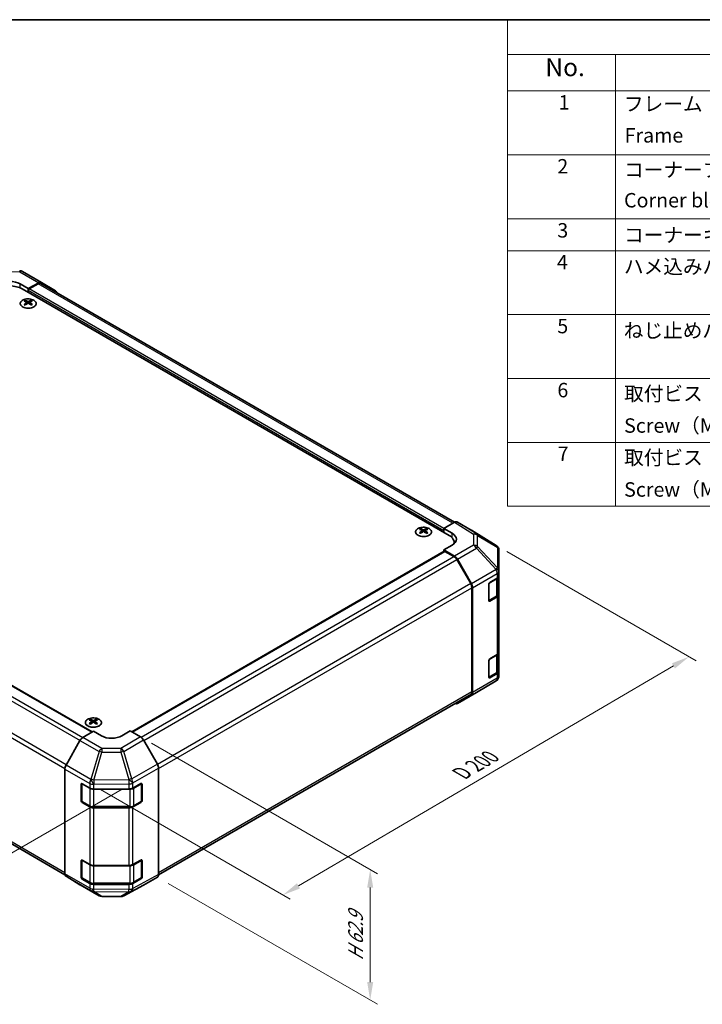
# Model space of a CAD drawing. Units: millimetres. Extents: x 36 to 5180, y 1 to 723.
# Drawn here: x 267 to 504, y 381 to 722 of the extents above; entities that cross this region are included whole.
import ezdxf

# ---------------------------------------------------------------- set-up
doc = ezdxf.new("R2010")
doc.units = ezdxf.units.MM
doc.header["$LTSCALE"] = 2.5
doc.layers.get('Defpoints').update_dxf_attribs({"lineweight": 25})
for name, color, linetype, lineweight in [('Border (ISO)', 7, 'Continuous', 35), ('Dimension (ISO)', 7, 'Continuous', 18), ('Dimension (ISO) @ 1', 7, 'Continuous', 18), ('Symbol (ISO)', 7, 'Continuous', 18), ('Visible (ISO)', 7, 'Continuous', 35), ('Visible Narrow (ISO)', 7, 'Continuous', 25)]:
    doc.layers.add(name, color=color, linetype=linetype, lineweight=lineweight)
doc.styles.add('Note Text (TK)', font='txt')
doc.styles.add('Note Text (TK2)', font='txt')
doc.dimstyles.new('Default - Method 1b (TK)', dxfattribs={"dimscale": 2.5, "dimtxt": 2.5, "dimasz": 2.5, "dimexe": 1, "dimexo": 1.5, "dimgap": 1, "dimtad": 1, "dimtoh": 1, "dimrnd": 1e-08, "dimdsep": 46, "dimtxsty": 'Note Text (TK)', "dimcen": 0.09, "dimdle": 5, "dimclrd": 100, "dimclre": 100, "dimclrt": 7, "dimadec": 1, "dimazin": 1, "dimtfac": 1, "dimtmove": 0, "dimatfit": 3, "dimfxl": 1, "dimtolj": 1, "dimlwd": -1, "dimlwe": -1, "dimarcsym": 0})

# ---------------------------------------------------------------- blocks, each defined once
blk = doc.blocks.new('図面枠 tk図枠')
at = {"layer": 'Border (ISO)'}
blk.add_line((14.5, 289), (405.5, 289), dxfattribs=at)
blk = doc.blocks.new('構成内容 _ Components')
at = {"layer": 'Symbol (ISO)'}
for p, q in [((405.5, 289), (174.5, 289)), ((174.5, 289), (174.5, 284.16)), ((405.5, 284.16), (174.5, 284.16)), ((174.5, 284.16), (174.5, 279.12)), ((189.5, 284.16), (189.5, 279.12)), ((405.5, 279.12), (174.5, 279.12)), ((174.5, 279.12), (174.5, 221.49)), ((189.5, 279.12), (189.5, 221.49)), ((405.5, 270.25), (174.5, 270.25)), ((405.5, 261.39), (174.5, 261.39)), ((405.5, 256.95), (174.5, 256.95)), ((405.5, 248.09), (174.5, 248.09)), ((405.5, 239.22), (174.5, 239.22)), ((405.5, 230.36), (174.5, 230.36)), ((405.5, 221.49), (174.5, 221.49))]:
    blk.add_line(p, q, dxfattribs=at)
at = {"layer": 'Symbol (ISO)', "color": 7, "attachment_point": 7}
for s, insert, char_height, style in [('No.', (179.76, 280.38), 2.5, 'Note Text (TK)'), ('1', (181.6, 275.91), 2, 'Note Text (TK2)'), ('フレーム', (190.67, 275.69), 2, 'Note Text (TK2)'), ('Frame', (190.76, 271.33), 2, 'Note Text (TK2)'), ('2', (181.42, 267.04), 2, 'Note Text (TK2)'), ('コーナーブロック', (190.69, 266.55), 2, 'Note Text (TK2)'), ('Corner block', (190.68, 262.33), 2, 'Note Text (TK2)'), ('3', (181.42, 258.15), 2, 'Note Text (TK2)'), ('コーナーキャップ / Blind plug', (190.69, 257.5), 2, 'Note Text (TK2)'), ('4', (181.37, 253.74), 2, 'Note Text (TK2)'), ('ハメ込みパネル / Slide panel', (190.67, 253.13), 2, 'Note Text (TK2)'), ('5', (181.42, 244.87), 2, 'Note Text (TK2)'), ('ねじ止めパネル / Screwed panel', (190.64, 244.26), 2, 'Note Text (TK2)'), ('6', (181.43, 235.99), 2, 'Note Text (TK2)'), ('取付ビス（M4 x 15 ナベ）', (190.69, 235.5), 2, 'Note Text (TK2)'), ('Screw（M4 - 15 Pan head）', (190.69, 231.07), 2, 'Note Text (TK2)'), ('7', (181.47, 227.16), 2, 'Note Text (TK2)'), ('取付ビス（M3 x 5 座付丸皿）', (190.69, 226.63), 2, 'Note Text (TK2)'), ('Screw（M3 - 5 Slotted raised countersunk）', (190.69, 222.2), 2, 'Note Text (TK2)')]:
    blk.add_mtext(s, dxfattribs=dict(at, insert=insert, char_height=char_height, style=style))
blk = doc.blocks.new('*D106')
at = {"layer": 'Defpoints', "color": 0}
for p in [(130.26, 560.61), (60.83, 520.52), (306.31, 457.77)]:
    blk.add_point(p, dxfattribs=at)
at = {"layer": 'Dimension (ISO)', "color": 100}
for p, q in [((126.55, 558.47), (58.35, 519.1)), ((228.58, 419.21), (66.18, 517.29)), ((302.61, 455.63), (231.46, 414.56))]:
    blk.add_line(p, q, dxfattribs=at)
for points in [[(66.71, 518.18), (65.64, 516.4), (60.83, 520.52)], [(229.12, 420.11), (228.04, 418.32), (233.93, 415.98)]]:
    blk.add_solid(points, dxfattribs=at)
at = {"layer": 'Dimension (ISO)', "color": 7, "insert": (141.42, 477.82), "char_height": 6.25, "attachment_point": 4, "rotation": 328.8715, "style": 'Note Text (TK)'}
blk.add_mtext('\\A1;{\\Q28.872;\\W0.812;\\H0.830x; W 250}', dxfattribs=at)
blk = doc.blocks.new('*D107')
at = {"layer": 'Defpoints', "color": 0}
for p in [(432.34, 540.16), (499.23, 501.54), (291.32, 457.64)]:
    blk.add_point(p, dxfattribs=at)
at = {"layer": 'Dimension (ISO)', "color": 100}
for p, q in [((436.08, 538), (501.72, 500.1)), ((363.77, 422.08), (493.84, 498.38)), ((295.05, 455.48), (360.86, 417.48))]:
    blk.add_line(p, q, dxfattribs=at)
for points in [[(493.31, 499.28), (494.36, 497.48), (499.23, 501.54)], [(363.24, 422.98), (364.29, 421.18), (358.37, 418.92)]]:
    blk.add_solid(points, dxfattribs=at)
at = {"layer": 'Dimension (ISO)', "color": 7, "insert": (419.08, 460.4), "char_height": 6.25, "attachment_point": 4, "rotation": 30.3939, "style": 'Note Text (TK)'}
blk.add_mtext('\\A1;{\\Q-29.606;\\W0.820;\\H0.816x; D 200}', dxfattribs=at)
blk = doc.blocks.new('*D108')
at = {"layer": 'Defpoints', "color": 0}
for p in [(308.99, 473.74), (314.82, 425.07), (388.64, 382.45)]:
    blk.add_point(p, dxfattribs=at)
at = {"layer": 'Dimension (ISO)', "color": 100}
for p, q in [((312.74, 471.57), (391.14, 426.31)), ((318.57, 422.91), (391.14, 381.01)), ((388.64, 421.51), (388.64, 388.7))]:
    blk.add_line(p, q, dxfattribs=at)
for points in [[(387.6, 421.51), (389.68, 421.51), (388.64, 427.76)], [(387.6, 388.7), (389.68, 388.7), (388.64, 382.45)]]:
    blk.add_solid(points, dxfattribs=at)
at = {"layer": 'Dimension (ISO)', "color": 7, "insert": (383.57, 394.87), "char_height": 6.25, "attachment_point": 4, "rotation": 90, "style": 'Note Text (TK)'}
blk.add_mtext('\\A1;{\\Q30.000;\\W0.816;\\H0.816x; H 62.9}', dxfattribs=at)

msp = doc.modelspace()

# ---------------------------------------------------------------- linework, layer by layer
at = {"layer": 'Visible (ISO)'}
for p, q in [((268.0149, 635.1645), (274.6213, 631.3503)), ((267.1525, 630.8561), (269.9809, 629.2231)), ((415.9985, 543.6193), (267.8596, 629.1473)), ((273.6459, 631.2653), (269.9809, 629.2231)), ((269.9809, 629.2231), (269.9809, 627.9225)), ((269.9809, 628.5349), (269.9809, 627.9225)), ((273.4256, 630.932), (270.3345, 629.1473)), ((417.9078, 548.1915), (274.4256, 631.031)), ((274.6299, 631.3452), (279.4749, 628.4495)), ((268.9556, 625.1461), (268.9556, 624.7692)), ((271.0062, 625.1461), (271.0062, 624.7692)), ((269.4749, 624.4865), (269.5333, 623.9428)), ((269.6638, 624.0333), (269.5143, 624.1197)), ((270.4475, 624.1197), (270.298, 624.0333)), ((270.4869, 624.4865), (270.4285, 623.9428)), ((148.255, 558.5451), (292.1665, 475.4578)), ((414.2307, 546.0687), (417.8867, 548.1796)), ((423.7161, 545.4903), (418.8866, 548.2786)), ((406.1343, 545.9459), (406.1343, 545.569)), ((406.6536, 545.2864), (406.712, 544.7426)), ((406.8425, 544.8332), (406.693, 544.9195)), ((407.6262, 544.9195), (407.4767, 544.8332)), ((407.6656, 545.2864), (407.6073, 544.7426)), ((408.1849, 545.9459), (408.1849, 545.569)), ((414.2307, 544.6399), (414.2307, 546.0687)), ((414.2307, 546.0687), (417.0591, 544.3787)), ((414.2307, 544.6399), (414.2307, 545.2522)), ((432.3581, 540.1467), (423.7334, 545.48)), ((417.0591, 540.225), (414.2307, 538.592)), ((417.7558, 540.7309), (417.7558, 541.1698)), ((432.9471, 539.5891), (432.9635, 539.5656)), ((305.8969, 475.5263), (414.3343, 538.1327)), ((414.2307, 538.592), (414.2307, 538.0729)), ((417.8957, 536.4021), (414.2307, 538.592)), ((417.6754, 536.3232), (414.5843, 538.1079)), ((433.3226, 531.2733), (433.3226, 538.4222)), ((423.5038, 526.9045), (418.6754, 535.2676)), ((418.8797, 535.3459), (423.7247, 526.8557)), ((433.3226, 531.2625), (433.3226, 531.2733)), ((433.3226, 529.6456), (433.3226, 531.2625)), ((433.3226, 529.6456), (433.3226, 523.1136)), ((429.787, 521.0023), (429.787, 526.7178)), ((430.1406, 527.3301), (432.7368, 528.8291)), ((433.0397, 523.3585), (433.0397, 529.0536)), ((423.9181, 489.3863), (423.9181, 525.5106)), ((424.1302, 489.175), (424.1302, 525.477)), ((433.3226, 503.1094), (433.3226, 523.1136)), ((429.7981, 520.9072), (432.3918, 522.4047)), ((432.7368, 522.2971), (430.1406, 520.7982)), ((139.0854, 508.8831), (282.7497, 425.9385)), ((430.1406, 500.794), (432.7368, 502.2929)), ((433.0397, 496.8224), (433.0397, 502.5174)), ((433.3226, 503.1094), (433.3226, 496.5774)), ((429.787, 494.4662), (429.787, 500.1816)), ((429.7981, 494.3711), (432.3918, 495.8686)), ((432.7368, 495.7609), (430.1406, 494.262)), ((433.3226, 494.9605), (433.3226, 496.5774)), ((425.4959, 489.1887), (432.3411, 493.2392)), ((433.3226, 494.9604), (433.3226, 494.9605)), ((315.2356, 425.962), (423.5038, 488.4707)), ((418.871, 485.3637), (425.4774, 489.1779)), ((423.7247, 488.2646), (418.8797, 485.3688)), ((291.583, 479.8097), (291.583, 479.4328)), ((292.1023, 479.1501), (292.1607, 478.6064)), ((292.2912, 478.6969), (292.1417, 478.7833)), ((293.0749, 478.7833), (292.9254, 478.6969)), ((293.1143, 479.1501), (293.056, 478.6064)), ((293.6336, 479.8097), (293.6336, 479.4328)), ((288.9433, 473.5319), (292.6083, 475.7218)), ((295.4368, 474.0888), (292.6083, 475.7218)), ((305.3363, 475.85), (302.5078, 474.16)), ((305.3363, 475.85), (308.9923, 473.7392)), ((287.9593, 472.4756), (283.1144, 463.9854)), ((314.8216, 464.3189), (309.9922, 472.6838)), ((282.7088, 426.3048), (282.7088, 462.6067)), ((315.2357, 425.9863), (315.2357, 462.9252)), ((288.3657, 451.6001), (288.3657, 457.3156)), ((288.6314, 457.5576), (288.6314, 451.5184)), ((288.7192, 457.5197), (291.3154, 456.0208)), ((292.7297, 455.6826), (304.9087, 455.6826)), ((306.298, 456.0067), (309.1204, 457.5803)), ((309.3132, 457.5605), (309.3132, 451.5184)), ((309.4802, 457.3726), (309.4802, 451.6571)), ((291.3154, 449.4888), (288.7192, 450.9877)), ((288.7814, 451.2586), (291.3776, 449.7597)), ((309.1204, 451.0483), (306.298, 449.4747)), ((306.567, 449.7597), (309.1632, 451.2586)), ((292.7297, 449.4321), (305.2149, 449.4321)), ((304.9087, 449.1506), (292.7297, 449.1506)), ((288.3657, 425.064), (288.3657, 430.7794)), ((288.6314, 431.0215), (288.6314, 424.9823)), ((288.7192, 430.9836), (291.3154, 429.4846)), ((306.298, 429.4705), (309.1204, 431.0441)), ((309.3132, 431.0244), (309.3132, 424.9823)), ((309.4802, 430.8364), (309.4802, 425.121)), ((292.7297, 429.1464), (304.9087, 429.1464)), ((283.1144, 425.3943), (287.9593, 422.4986)), ((291.3154, 422.9527), (288.7192, 424.4516)), ((288.7814, 424.7225), (291.3776, 423.2236)), ((309.1204, 424.5121), (306.298, 422.9385)), ((306.567, 423.2236), (309.1632, 424.7225)), ((309.9922, 422.2825), (314.8216, 425.0708)), ((287.968, 422.4935), (294.5743, 418.6793)), ((292.7297, 422.8959), (305.2149, 422.8959)), ((304.9087, 422.6145), (292.7297, 422.6145)), ((303.1138, 418.5835), (309.9746, 422.2727)), ((295.5542, 418.4115), (302.1464, 418.345))]:
    msp.add_line(p, q, dxfattribs=at)
for centre, radius, start, end in [((267.0149, 633.4324), 2, 60, 89.422611), ((431.3062, 538.4456), 2, 34.871292, 58.268301), ((431.3226, 538.4222), 2, 0, 34.871292), ((431.3226, 494.9604), 2, 300.613934, 0), ((424.4774, 490.9099), 2, 300, 300.613934), ((309.0132, 457.5605), 0.3, 0, 11.870746), ((288.9314, 451.5184), 0.3, 180, 240), ((309.0132, 451.5184), 0.3, 300, 0), ((309.0132, 431.0244), 0.3, 0, 11.870746), ((288.9314, 424.9823), 0.3, 180, 240), ((309.0132, 424.9823), 0.3, 300, 0), ((295.5743, 420.4114), 2, 240, 269.422611), ((302.1666, 420.3449), 2, 269.422611, 298.268301)]:
    msp.add_arc(centre, radius, start, end, dxfattribs=at)
for centre, major_axis, ratio, start_param, end_param in [((263.617, 626.6978), (6, 0), 0.57735027, 0.78539816, 2.35619449), ((263.617, 628.8861), (-4.9998, 0.0743), 0.56718765, 3.9354181, 5.50621443), ((270.3345, 628.739), (-0.25, -0.433), 0.57735027, 3.92699082, 5.49778714), ((273.4256, 629.299), (1, 1.7321), 0.57735027, 0, 0.78539816), ((273.6213, 629.6183), (1, 1.7321), 0.57735027, 6.27445866, 7.05113018), ((278.4662, 626.7225), (1, 1.7321), 0.57735027, 5.73888329, 6.27445866), ((269.2152, 618.7097), (3.2043, 6.7271), 0.62547267, 0.69994966, 0.77562357), ((269.7291, 618.225), (3.2346, -6.7906), 0.62547267, 2.47033009, 2.63614206), ((270.2327, 618.225), (3.2346, 6.7906), 0.62547267, 0.5054506, 0.67126257), ((270.7466, 618.7097), (3.2043, -6.7271), 0.62547267, 2.36596909, 2.44164299), ((270.2327, 618.5157), (-4.2226, 6.2245), 0.52483389, 5.52432463, 5.6901366), ((270.2327, 618.225), (3.2346, 6.7906), 0.62547267, 0.80431066, 0.97012263), ((269.2152, 617.8255), (-4.183, 6.1663), 0.52483389, 5.41996363, 5.49563754), ((269.7291, 618.5157), (-4.2226, -6.2245), 0.52483389, 4.03350142, 4.19931339), ((270.2327, 618.5157), (-4.2226, 6.2245), 0.52483389, 5.22546457, 5.39127654), ((269.7291, 618.5157), (-4.2226, -6.2245), 0.52483389, 3.73464136, 3.90045333), ((269.7291, 618.225), (3.2346, -6.7906), 0.62547267, 2.17147002, 2.33728199), ((270.7466, 617.8255), (-4.183, -6.1663), 0.52483389, 3.92914042, 4.00481433), ((417.8863, 546.5461), (1.0003, 1.7326), 0.57717444, 0, 0.78524587), ((406.3939, 539.5095), (3.2043, 6.7271), 0.62547267, 0.69994966, 0.77562357), ((407.4114, 539.3156), (-4.2226, 6.2245), 0.52483389, 5.52432463, 5.6901366), ((407.4114, 539.0248), (3.2346, 6.7906), 0.62547267, 0.80431066, 0.97012263), ((406.3939, 538.6253), (-4.183, 6.1663), 0.52483389, 5.41996363, 5.49563754), ((406.9078, 539.0248), (3.2346, -6.7906), 0.62547267, 2.47033009, 2.63614206), ((406.9078, 539.3156), (-4.2226, -6.2245), 0.52483389, 4.03350142, 4.19931339), ((407.4114, 539.0248), (3.2346, 6.7906), 0.62547267, 0.5054506, 0.67126257), ((407.4114, 539.3156), (-4.2226, 6.2245), 0.52483389, 5.22546457, 5.39127654), ((406.9078, 539.3156), (-4.2226, -6.2245), 0.52483389, 3.73464136, 3.90045333), ((406.9078, 539.0248), (3.2346, -6.7906), 0.62547267, 2.17147002, 2.33728199), ((407.9254, 539.5095), (3.2043, -6.7271), 0.62547267, 2.36596909, 2.44164299), ((407.9254, 538.6253), (-4.183, -6.1663), 0.52483389, 3.92914042, 4.00481433), ((411.7558, 541.1698), (6, 0), 0.57735027, 6.14005586, 7.06858347), ((413.5236, 542.3375), (4.9998, -0.0769), 0.58733688, 5.50682378, 7.07762011), ((422.7158, 543.7578), (1.0003, 1.7326), 0.57717444, 6.26573733, 6.28318531), ((413.5236, 539.945), (5, 0), 0.57735027, 0.41466781, 0.57220865), ((414.5843, 537.6997), (-0.25, 0.433), 0.57735027, 5.49778714, 6.28318531), ((417.6754, 534.6902), (-1, 1.7321), 0.57735027, 4.71238898, 5.49778714), ((417.871, 534.7836), (1, -1.7321), 0.57735027, 1.56206968, 2.3387412), ((431.3226, 529.6456), (2, 0), 0.57735027, 5.49778714, 6.28318531), ((422.5038, 526.3271), (-1, 1.7321), 0.57735027, 3.92699082, 4.71238898), ((422.716, 526.2935), (1, -1.7321), 0.57735027, 0.78539816, 1.56206968), ((430.1406, 526.9219), (-0.25, -0.433), 0.57735027, 3.92699082, 5.49778714), ((431.3226, 523.1136), (2, 0), 0.57735027, 5.49778714, 6.28318531), ((430.1406, 521.2064), (-0.25, -0.433), 0.57735027, 5.49778714, 7.06858347), ((431.3226, 503.1094), (2, 0), 0.57735027, 5.49778714, 6.28318531), ((430.1406, 500.3858), (-0.25, -0.433), 0.57735027, 3.92699082, 5.49778714), ((431.3226, 496.5774), (2, 0), 0.57735027, 5.49778714, 6.28318531), ((430.1406, 494.6703), (-0.25, -0.433), 0.57735027, 5.49778714, 7.06858347), ((422.5038, 490.2028), (1, -1.7321), 0.57735027, 0, 0.78539816), ((422.716, 489.9915), (1, -1.7321), 0.57735027, 0.00872665, 0.78539816), ((417.871, 487.0958), (1, -1.7321), 0.57735027, 5.66139261, 6.29191195), ((291.8426, 473.3733), (3.2043, 6.7271), 0.62547267, 0.69994966, 0.77562357), ((292.8601, 473.1793), (-4.2226, 6.2245), 0.52483389, 5.52432463, 5.6901366), ((292.8601, 472.8886), (3.2346, 6.7906), 0.62547267, 0.80431066, 0.97012263), ((291.8426, 472.4891), (-4.183, 6.1663), 0.52483389, 5.41996363, 5.49563754), ((292.3565, 472.8886), (3.2346, -6.7906), 0.62547267, 2.47033009, 2.63614206), ((292.3565, 473.1793), (-4.2226, -6.2245), 0.52483389, 4.03350142, 4.19931339), ((292.8601, 472.8886), (3.2346, 6.7906), 0.62547267, 0.5054506, 0.67126257), ((292.8601, 473.1793), (-4.2226, 6.2245), 0.52483389, 5.22546457, 5.39127654), ((292.3565, 473.1793), (-4.2226, -6.2245), 0.52483389, 3.73464136, 3.90045333), ((292.3565, 472.8886), (3.2346, -6.7906), 0.62547267, 2.17147002, 2.33728199), ((293.3741, 473.3733), (3.2043, -6.7271), 0.62547267, 2.36596909, 2.44164299), ((293.3741, 472.4891), (-4.183, -6.1663), 0.52483389, 3.92914042, 4.00481433), ((288.968, 471.9134), (-1, -1.7321), 0.57735027, 3.94444411, 4.72111563), ((298.9723, 476.2013), (4.9998, 0.0769), 0.58733688, 3.91795418, 5.4887505), ((308.9919, 472.1062), (-1, 1.7321), 0.57752615, 4.71238898, 5.49763485), ((284.123, 463.4232), (-1, -1.7321), 0.57735027, 4.72111563, 5.49778714), ((313.8213, 463.7414), (-1, 1.7321), 0.57752615, 3.92714311, 4.71238898), ((309.1204, 457.172), (0.2567, 0.4291), 0.58733688, 5.50682378, 7.07762011), ((288.7192, 457.1114), (-0.25, 0.433), 0.57735027, 5.49778714, 7.06858347), ((292.7297, 456.8373), (2, 0), 0.57735027, 3.92699082, 4.71238898), ((304.9087, 456.8373), (2, 0), 0.57735027, 4.71238898, 5.48033385), ((288.7192, 451.396), (0.25, -0.433), 0.57735027, 3.92699082, 5.49778714), ((309.1204, 451.4565), (0.2567, 0.4291), 0.58733688, 3.93602746, 5.50682378), ((292.7297, 450.3053), (-2, 0), 0.57735027, 0.78539816, 1.57079633), ((304.9087, 450.3053), (-2, 0), 0.57735027, 1.57079633, 2.3387412), ((288.7192, 430.5753), (-0.25, 0.433), 0.57735027, 5.49778714, 7.06858347), ((309.1204, 430.6359), (0.2567, 0.4291), 0.58733688, 5.50682378, 7.07762011), ((292.7297, 430.3011), (2, 0), 0.57735027, 3.92699082, 4.71238898), ((304.9087, 430.3011), (2, 0), 0.57735027, 4.71238898, 5.48033385), ((284.123, 427.1213), (-1, -1.7321), 0.57735027, 5.49778714, 6.27445866), ((288.7192, 424.8598), (0.25, -0.433), 0.57735027, 3.92699082, 5.49778714), ((309.1204, 424.9204), (0.2567, 0.4291), 0.58733688, 3.93602746, 5.50682378), ((313.8213, 426.8034), (1.0003, -1.7326), 0.57717444, 0, 0.78524587), ((288.968, 424.2255), (-1, -1.7321), 0.57735027, 6.27445866, 6.28318531), ((292.7297, 423.7692), (-2, 0), 0.57735027, 0.78539816, 1.57079633), ((304.9087, 423.7692), (-2, 0), 0.57735027, 1.57079633, 2.3387412), ((308.9919, 424.0151), (1.0003, -1.7326), 0.57717444, 6.26573733, 6.28318531)]:
    msp.add_ellipse(centre, major_axis=major_axis, ratio=ratio, start_param=start_param, end_param=end_param, dxfattribs=at)
for points, knots in [([(271.9468, 622.9115), (272.1572, 623.033), (272.3337, 623.1742), (272.6009, 623.4818), (272.6917, 623.6483), (272.7776, 623.9888), (272.7733, 624.1627), (272.6707, 624.5007), (272.5725, 624.6646), (272.292, 624.9669), (272.1092, 625.1051), (271.6777, 625.3412), (271.429, 625.4391), (270.8909, 625.5846), (270.6017, 625.6322), (270.0121, 625.6724), (269.7117, 625.665), (269.1302, 625.596), (268.849, 625.5343), (268.3344, 625.3629), (268.101, 625.2531), (267.7055, 624.9963), (267.5435, 624.8494), (267.3078, 624.5331), (267.234, 624.3639), (267.1826, 624.0212), (267.2044, 623.8479), (267.3407, 623.5141), (267.4553, 623.3537), (267.7659, 623.0613), (267.9624, 622.9295), (268.417, 622.7083), (268.6752, 622.619), (269.227, 622.4919), (269.5205, 622.4542), (270.1132, 622.4339), (270.4122, 622.4515), (270.9859, 622.54), (271.2603, 622.6111), (271.6662, 622.7652), (271.8133, 622.8344), (271.9468, 622.9115)], [0, 0, 0, 0, 0.32060968, 0.32060968, 0.64072744, 0.64072744, 0.95891785, 0.95891785, 1.27728737, 1.27728737, 1.59750072, 1.59750072, 1.91811185, 1.91811185, 2.23863588, 2.23863588, 2.55908567, 2.55908567, 2.87954744, 2.87954744, 3.20010105, 3.20010105, 3.52069551, 3.52069551, 3.84055924, 3.84055924, 4.15845831, 4.15845831, 4.47722405, 4.47722405, 4.79759961, 4.79759961, 5.11820536, 5.11820536, 5.43871051, 5.43871051, 5.75915574, 5.75915574, 6.07962925, 6.07962925, 6.28318531, 6.28318531, 6.28318531, 6.28318531]), ([(269.4166, 624.3924), (269.4344, 624.4041), (269.4498, 624.4184), (269.4703, 624.4487), (269.4753, 624.4647), (269.4753, 624.494), (269.4703, 624.5092), (269.4498, 624.5364), (269.4344, 624.5483), (269.4166, 624.5573)], [0.0307191633, 0.0307191633, 0.0307191633, 0.0307191633, 0.0383195288, 0.0383195288, 0.0459198942, 0.0459198942, 0.0535202597, 0.0535202597, 0.0611206252, 0.0611206252, 0.0611206252, 0.0611206252]), ([(269.8381, 624.8006), (269.8561, 624.7917), (269.8788, 624.784), (269.9286, 624.7738), (269.9556, 624.7713), (270.0062, 624.7713), (270.0333, 624.7738), (270.083, 624.784), (270.1058, 624.7917), (270.1237, 624.8006)], [0.0307191633, 0.0307191633, 0.0307191633, 0.0307191633, 0.0383195288, 0.0383195288, 0.0459198942, 0.0459198942, 0.0535202597, 0.0535202597, 0.0611206252, 0.0611206252, 0.0611206252, 0.0611206252]), ([(270.1237, 624.1491), (270.1058, 624.1607), (270.083, 624.1708), (270.0333, 624.1842), (270.0062, 624.1874), (269.9556, 624.1874), (269.9286, 624.1842), (269.8788, 624.1708), (269.8561, 624.1607), (269.8381, 624.1491)], [0.0307191633, 0.0307191633, 0.0307191633, 0.0307191633, 0.0383195288, 0.0383195288, 0.0459198942, 0.0459198942, 0.0535202597, 0.0535202597, 0.0611206252, 0.0611206252, 0.0611206252, 0.0611206252]), ([(270.5452, 624.5573), (270.5274, 624.5483), (270.512, 624.5364), (270.4916, 624.5092), (270.4865, 624.494), (270.4865, 624.4647), (270.4916, 624.4487), (270.512, 624.4184), (270.5274, 624.4041), (270.5452, 624.3924)], [0.0307191633, 0.0307191633, 0.0307191633, 0.0307191633, 0.0383195288, 0.0383195288, 0.0459198942, 0.0459198942, 0.0535202597, 0.0535202597, 0.0611206252, 0.0611206252, 0.0611206252, 0.0611206252]), ([(409.1255, 543.7114), (409.3359, 543.8328), (409.5124, 543.974), (409.7797, 544.2817), (409.8704, 544.4481), (409.9564, 544.7886), (409.952, 544.9626), (409.8494, 545.3005), (409.7512, 545.4644), (409.4707, 545.7667), (409.2879, 545.9049), (408.8564, 546.1411), (408.6077, 546.2389), (408.0696, 546.3845), (407.7804, 546.4321), (407.1908, 546.4723), (406.8904, 546.4649), (406.3089, 546.3958), (406.0278, 546.3341), (405.5131, 546.1627), (405.2797, 546.0529), (404.8842, 545.7962), (404.7222, 545.6492), (404.4865, 545.333), (404.4127, 545.1637), (404.3613, 544.821), (404.3831, 544.6478), (404.5194, 544.314), (404.634, 544.1535), (404.9446, 543.8611), (405.1411, 543.7293), (405.5957, 543.5082), (405.8539, 543.4189), (406.4057, 543.2918), (406.6992, 543.254), (407.2919, 543.2338), (407.591, 543.2513), (408.1646, 543.3399), (408.439, 543.4109), (408.8449, 543.5651), (408.992, 543.6343), (409.1255, 543.7114)], [0, 0, 0, 0, 0.32060968, 0.32060968, 0.64072744, 0.64072744, 0.95891785, 0.95891785, 1.27728737, 1.27728737, 1.59750072, 1.59750072, 1.91811185, 1.91811185, 2.23863588, 2.23863588, 2.55908567, 2.55908567, 2.87954744, 2.87954744, 3.20010105, 3.20010105, 3.52069551, 3.52069551, 3.84055924, 3.84055924, 4.15845831, 4.15845831, 4.47722405, 4.47722405, 4.79759961, 4.79759961, 5.11820536, 5.11820536, 5.43871051, 5.43871051, 5.75915574, 5.75915574, 6.07962925, 6.07962925, 6.28318531, 6.28318531, 6.28318531, 6.28318531]), ([(406.5953, 545.1922), (406.6131, 545.204), (406.6285, 545.2183), (406.649, 545.2486), (406.654, 545.2646), (406.654, 545.2938), (406.649, 545.309), (406.6285, 545.3362), (406.6131, 545.3481), (406.5953, 545.3571)], [0.0307191633, 0.0307191633, 0.0307191633, 0.0307191633, 0.0383195288, 0.0383195288, 0.0459198942, 0.0459198942, 0.0535202597, 0.0535202597, 0.0611206252, 0.0611206252, 0.0611206252, 0.0611206252]), ([(407.0168, 545.6005), (407.0348, 545.5916), (407.0575, 545.5839), (407.1073, 545.5736), (407.1343, 545.5711), (407.185, 545.5711), (407.212, 545.5736), (407.2617, 545.5839), (407.2845, 545.5916), (407.3024, 545.6005)], [0.0307191633, 0.0307191633, 0.0307191633, 0.0307191633, 0.0383195288, 0.0383195288, 0.0459198942, 0.0459198942, 0.0535202597, 0.0535202597, 0.0611206252, 0.0611206252, 0.0611206252, 0.0611206252]), ([(407.3024, 544.9489), (407.2845, 544.9605), (407.2617, 544.9706), (407.212, 544.984), (407.185, 544.9873), (407.1343, 544.9873), (407.1073, 544.984), (407.0575, 544.9706), (407.0348, 544.9605), (407.0168, 544.9489)], [0.0307191633, 0.0307191633, 0.0307191633, 0.0307191633, 0.0383195288, 0.0383195288, 0.0459198942, 0.0459198942, 0.0535202597, 0.0535202597, 0.0611206252, 0.0611206252, 0.0611206252, 0.0611206252]), ([(407.7239, 545.3571), (407.7061, 545.3481), (407.6907, 545.3362), (407.6703, 545.309), (407.6652, 545.2938), (407.6652, 545.2646), (407.6703, 545.2486), (407.6907, 545.2183), (407.7061, 545.204), (407.7239, 545.1922)], [0.0307191633, 0.0307191633, 0.0307191633, 0.0307191633, 0.0383195288, 0.0383195288, 0.0459198942, 0.0459198942, 0.0535202597, 0.0535202597, 0.0611206252, 0.0611206252, 0.0611206252, 0.0611206252]), ([(432.3918, 522.4047), (432.4665, 522.4478), (432.5368, 522.4952), (432.6666, 522.5983), (432.7262, 522.6542), (432.8325, 522.7747), (432.8793, 522.8393), (432.9567, 522.9769), (432.9873, 523.0499), (433.0289, 523.2014), (433.0397, 523.2799), (433.0397, 523.3585)], [4.71238898, 4.71238898, 4.71238898, 4.71238898, 4.869468613, 4.869468613, 5.026548246, 5.026548246, 5.183627878, 5.183627878, 5.340707511, 5.340707511, 5.497787144, 5.497787144, 5.497787144, 5.497787144]), ([(432.3918, 495.8686), (432.4665, 495.9117), (432.5368, 495.959), (432.6666, 496.0622), (432.7262, 496.1181), (432.8325, 496.2385), (432.8793, 496.3032), (432.9567, 496.4407), (432.9873, 496.5137), (433.0289, 496.6653), (433.0397, 496.7438), (433.0397, 496.8224)], [4.71238898, 4.71238898, 4.71238898, 4.71238898, 4.869468613, 4.869468613, 5.026548246, 5.026548246, 5.183627878, 5.183627878, 5.340707511, 5.340707511, 5.497787144, 5.497787144, 5.497787144, 5.497787144]), ([(290.6424, 479.8567), (290.432, 479.7353), (290.2555, 479.5941), (289.9883, 479.2864), (289.8975, 479.12), (289.8116, 478.7795), (289.816, 478.6055), (289.9186, 478.2676), (290.0168, 478.1037), (290.2973, 477.8014), (290.4801, 477.6632), (290.9115, 477.4271), (291.1603, 477.3292), (291.6983, 477.1837), (291.9875, 477.136), (292.5772, 477.0958), (292.8775, 477.1032), (293.4591, 477.1723), (293.7402, 477.234), (294.2548, 477.4054), (294.4883, 477.5152), (294.8838, 477.7719), (295.0458, 477.9189), (295.2814, 478.2351), (295.3552, 478.4044), (295.4067, 478.7471), (295.3848, 478.9203), (295.2486, 479.2541), (295.134, 479.4146), (294.8233, 479.707), (294.6269, 479.8388), (294.1722, 480.0599), (293.9141, 480.1493), (293.3623, 480.2763), (293.0688, 480.3141), (292.4761, 480.3343), (292.177, 480.3168), (291.6034, 480.2282), (291.329, 480.1572), (290.9231, 480.003), (290.776, 479.9339), (290.6424, 479.8567)], [0, 0, 0, 0, 0.32060968, 0.32060968, 0.64072744, 0.64072744, 0.95891785, 0.95891785, 1.27728737, 1.27728737, 1.59750072, 1.59750072, 1.91811185, 1.91811185, 2.23863588, 2.23863588, 2.55908567, 2.55908567, 2.87954744, 2.87954744, 3.20010105, 3.20010105, 3.52069551, 3.52069551, 3.84055924, 3.84055924, 4.15845831, 4.15845831, 4.47722405, 4.47722405, 4.79759961, 4.79759961, 5.11820536, 5.11820536, 5.43871051, 5.43871051, 5.75915574, 5.75915574, 6.07962925, 6.07962925, 6.28318531, 6.28318531, 6.28318531, 6.28318531]), ([(292.044, 479.056), (292.0618, 479.0677), (292.0772, 479.0821), (292.0977, 479.1124), (292.1027, 479.1283), (292.1027, 479.1576), (292.0977, 479.1728), (292.0772, 479.2), (292.0618, 479.2119), (292.044, 479.2209)], [0.0307191633, 0.0307191633, 0.0307191633, 0.0307191633, 0.0383195288, 0.0383195288, 0.0459198942, 0.0459198942, 0.0535202597, 0.0535202597, 0.0611206252, 0.0611206252, 0.0611206252, 0.0611206252]), ([(292.4655, 479.4642), (292.4835, 479.4554), (292.5062, 479.4476), (292.556, 479.4374), (292.583, 479.4349), (292.6337, 479.4349), (292.6607, 479.4374), (292.7104, 479.4476), (292.7332, 479.4554), (292.7511, 479.4642)], [0.0307191633, 0.0307191633, 0.0307191633, 0.0307191633, 0.0383195288, 0.0383195288, 0.0459198942, 0.0459198942, 0.0535202597, 0.0535202597, 0.0611206252, 0.0611206252, 0.0611206252, 0.0611206252]), ([(292.7511, 478.8127), (292.7332, 478.8243), (292.7104, 478.8344), (292.6607, 478.8478), (292.6337, 478.8511), (292.583, 478.8511), (292.556, 478.8478), (292.5062, 478.8344), (292.4835, 478.8243), (292.4655, 478.8127)], [0.0307191633, 0.0307191633, 0.0307191633, 0.0307191633, 0.0383195288, 0.0383195288, 0.0459198942, 0.0459198942, 0.0535202597, 0.0535202597, 0.0611206252, 0.0611206252, 0.0611206252, 0.0611206252]), ([(293.1726, 479.2209), (293.1549, 479.2119), (293.1394, 479.2), (293.119, 479.1728), (293.114, 479.1576), (293.114, 479.1283), (293.119, 479.1124), (293.1394, 479.0821), (293.1549, 479.0677), (293.1726, 479.056)], [0.0307191633, 0.0307191633, 0.0307191633, 0.0307191633, 0.0383195288, 0.0383195288, 0.0459198942, 0.0459198942, 0.0535202597, 0.0535202597, 0.0611206252, 0.0611206252, 0.0611206252, 0.0611206252]), ([(291.3776, 449.7597), (291.4523, 449.7166), (291.5315, 449.6776), (291.6972, 449.6081), (291.7838, 449.5775), (291.9626, 449.5249), (292.0548, 449.5029), (292.2432, 449.4676), (292.3393, 449.4543), (292.5335, 449.4365), (292.6316, 449.4321), (292.7297, 449.4321)], [0, 0, 0, 0, 0.157079633, 0.157079633, 0.314159265, 0.314159265, 0.471238898, 0.471238898, 0.628318531, 0.628318531, 0.785398163, 0.785398163, 0.785398163, 0.785398163]), ([(305.2149, 449.4321), (305.313, 449.4321), (305.4111, 449.4365), (305.6053, 449.4543), (305.7014, 449.4676), (305.8897, 449.5029), (305.982, 449.5249), (306.1608, 449.5775), (306.2473, 449.6081), (306.4131, 449.6776), (306.4923, 449.7166), (306.567, 449.7597)], [0.785398163, 0.785398163, 0.785398163, 0.785398163, 0.942477796, 0.942477796, 1.099557429, 1.099557429, 1.256637061, 1.256637061, 1.413716694, 1.413716694, 1.570796327, 1.570796327, 1.570796327, 1.570796327]), ([(291.3776, 423.2236), (291.4523, 423.1804), (291.5315, 423.1415), (291.6972, 423.072), (291.7838, 423.0414), (291.9626, 422.9888), (292.0548, 422.9668), (292.2432, 422.9314), (292.3393, 422.9181), (292.5335, 422.9004), (292.6316, 422.8959), (292.7297, 422.8959)], [0, 0, 0, 0, 0.157079633, 0.157079633, 0.314159265, 0.314159265, 0.471238898, 0.471238898, 0.628318531, 0.628318531, 0.785398163, 0.785398163, 0.785398163, 0.785398163]), ([(305.2149, 422.8959), (305.313, 422.8959), (305.4111, 422.9004), (305.6053, 422.9181), (305.7014, 422.9314), (305.8897, 422.9668), (305.982, 422.9888), (306.1608, 423.0414), (306.2473, 423.072), (306.4131, 423.1415), (306.4923, 423.1804), (306.567, 423.2236)], [0.785398163, 0.785398163, 0.785398163, 0.785398163, 0.942477796, 0.942477796, 1.099557429, 1.099557429, 1.256637061, 1.256637061, 1.413716694, 1.413716694, 1.570796327, 1.570796327, 1.570796327, 1.570796327])]:
    msp.add_open_spline(points, degree=3, knots=knots, dxfattribs=at)
at = {"layer": 'Visible Narrow (ISO)'}
for p, q in [((260.4473, 635.1459), (267.0396, 635.0794)), ((267.0396, 635.0794), (273.6459, 631.2653)), ((267.1525, 629.4966), (267.1525, 630.8561)), ((414.2307, 545.2522), (269.9809, 628.5349)), ((414.2307, 546.0687), (270.3345, 629.1473)), ((417.3219, 547.8534), (273.4256, 630.932)), ((269.4166, 624.3924), (269.4534, 623.8858)), ((269.8381, 624.8006), (269.7884, 624.1167)), ((270.1237, 624.8006), (270.1734, 624.1167)), ((270.5452, 624.3924), (270.5084, 623.8858)), ((144.9138, 556.7356), (288.9844, 473.5564)), ((148.005, 558.5203), (292.0225, 475.3718)), ((143.9138, 555.68), (287.9765, 472.5054)), ((283.19, 464.1181), (139.0854, 547.3169)), ((417.8867, 548.1796), (424.502, 544.0888)), ((425.512, 544.1817), (418.8866, 548.2786)), ((138.6712, 545.9231), (282.7148, 462.7595)), ((406.5953, 545.1922), (406.6321, 544.6856)), ((407.0168, 545.6005), (406.9672, 544.9165)), ((407.3024, 545.6005), (407.3521, 544.9165)), ((407.7239, 545.1922), (407.6871, 544.6856)), ((417.0591, 542.7899), (417.0591, 544.3787)), ((423.7161, 545.4903), (432.3408, 540.157)), ((424.502, 544.0888), (424.502, 540.2163)), ((432.3408, 540.157), (425.512, 544.1817)), ((425.9003, 539.7353), (425.9003, 543.6077)), ((425.9003, 543.6077), (432.7291, 539.5831)), ((424.502, 540.2163), (417.8957, 536.4021)), ((432.7455, 532.4107), (425.9003, 539.7353)), ((432.7291, 539.5831), (432.7455, 539.5596)), ((432.7455, 539.5596), (432.7455, 532.4107)), ((306.0434, 475.4418), (414.5843, 538.1079)), ((309.128, 473.6533), (417.6754, 536.3232)), ((418.8797, 535.3459), (425.4861, 539.16)), ((425.4861, 539.16), (432.3313, 531.8355)), ((310.0634, 472.5604), (418.6754, 535.2676)), ((432.3313, 531.8247), (423.7247, 526.8557)), ((424.1302, 525.477), (432.7368, 530.446)), ((432.3313, 531.8355), (432.3313, 531.8247)), ((432.7368, 530.446), (432.7368, 528.8291)), ((423.5038, 526.9045), (314.8893, 464.1959)), ((429.8578, 521.0431), (429.8578, 527.0035)), ((429.9285, 527.126), (432.454, 528.5841)), ((432.454, 528.5841), (432.454, 522.542)), ((315.2357, 462.7629), (423.9181, 525.5106)), ((432.454, 522.542), (429.8578, 521.0431)), ((430.1406, 520.7982), (429.8749, 520.9516)), ((432.7368, 522.2971), (432.7368, 502.2929)), ((282.7088, 426.6385), (138.6712, 509.7987)), ((429.9285, 500.5899), (432.454, 502.048)), ((432.454, 502.048), (432.454, 496.0059)), ((429.8578, 494.507), (429.8578, 500.4674)), ((432.454, 496.0059), (429.8578, 494.507)), ((432.7368, 495.7609), (432.7368, 494.144)), ((423.7247, 488.2646), (432.3313, 493.2336)), ((432.7368, 494.144), (424.1302, 489.175)), ((432.3313, 493.2335), (425.4861, 489.183)), ((430.1406, 494.262), (429.8749, 494.4154)), ((432.3313, 493.2336), (432.3313, 493.2335)), ((423.9181, 489.3863), (315.2357, 426.6385)), ((425.4861, 489.183), (418.8797, 485.3688)), ((292.044, 479.056), (292.0808, 478.5494)), ((292.4655, 479.4642), (292.4159, 478.7803)), ((292.7511, 479.4642), (292.8008, 478.7803)), ((293.1726, 479.056), (293.1358, 478.5494)), ((287.9593, 472.4756), (294.5656, 468.6615)), ((295.5496, 469.7177), (288.9433, 473.5319)), ((308.9923, 473.7392), (302.1419, 469.7842)), ((303.1314, 468.7227), (309.9922, 472.6838)), ((294.5656, 468.6615), (291.7302, 459.0219)), ((292.7216, 458.7856), (295.557, 468.4252)), ((302.1419, 469.7842), (295.5496, 469.7177)), ((295.557, 468.4252), (302.1493, 468.4916)), ((302.1493, 468.4916), (304.9083, 458.9314)), ((305.8904, 459.1625), (303.1314, 468.7227)), ((282.7088, 462.6067), (291.3154, 457.6377)), ((291.721, 459.0164), (283.1144, 463.9854)), ((314.8216, 464.3189), (305.8904, 459.1625)), ((306.315, 457.7748), (315.2357, 462.9252)), ((291.3154, 457.6377), (291.3154, 456.0208)), ((291.7302, 459.0219), (291.721, 459.0164)), ((304.8914, 458.9082), (292.7216, 458.7856)), ((304.9083, 458.9314), (304.8914, 458.9082)), ((306.298, 457.7517), (306.315, 457.7748)), ((306.298, 456.0067), (306.298, 457.7517)), ((288.3657, 457.3156), (288.6314, 457.469)), ((288.7192, 457.438), (291.3154, 455.9391)), ((288.7192, 451.396), (288.7192, 457.438)), ((291.3154, 455.9391), (291.3154, 449.8971)), ((292.7297, 457.2995), (292.7389, 457.3049)), ((292.7297, 455.6826), (292.7297, 457.2995)), ((292.7297, 455.6009), (292.7297, 455.6826)), ((292.7297, 455.6009), (305.2149, 455.6009)), ((292.7297, 449.5588), (292.7297, 455.6009)), ((292.7389, 457.3049), (304.9087, 457.4276)), ((304.9087, 457.4276), (304.9087, 455.6826)), ((305.2149, 455.6009), (305.2149, 455.6962)), ((305.2149, 455.6009), (305.2149, 449.5588)), ((306.6291, 455.9391), (309.2253, 457.438)), ((306.6291, 449.8971), (306.6291, 455.9391)), ((309.2253, 457.438), (309.2253, 451.396)), ((309.3132, 457.469), (309.4802, 457.3726)), ((288.6314, 451.7535), (288.3657, 451.6001)), ((291.3154, 449.8971), (288.7192, 451.396)), ((288.7192, 450.9877), (288.9849, 451.1411)), ((309.2253, 451.396), (306.6291, 449.8971)), ((308.9597, 451.1411), (309.1204, 451.0483)), ((309.4802, 451.6571), (309.3132, 451.7535)), ((291.3154, 449.4888), (291.3154, 429.4846)), ((292.7297, 449.4321), (292.7297, 449.5588)), ((305.2149, 449.5588), (292.7297, 449.5588)), ((292.7297, 429.1464), (292.7297, 449.1506)), ((304.9087, 449.1506), (304.9087, 429.1464)), ((305.2149, 449.4321), (305.2149, 449.5588)), ((306.298, 429.4705), (306.298, 449.4747)), ((288.3657, 430.7794), (288.6314, 430.9328)), ((288.7192, 430.9019), (291.3154, 429.403)), ((288.7192, 424.8598), (288.7192, 430.9019)), ((306.6291, 429.403), (309.2253, 430.9019)), ((309.2253, 430.9019), (309.2253, 424.8598)), ((309.3132, 430.9328), (309.4802, 430.8364)), ((291.3154, 429.403), (291.3154, 423.3609)), ((292.7297, 429.0648), (292.7297, 429.1464)), ((292.7297, 429.0648), (305.2149, 429.0648)), ((292.7297, 423.0227), (292.7297, 429.0648)), ((305.2149, 429.0648), (305.2149, 429.16)), ((305.2149, 429.0648), (305.2149, 423.0227)), ((306.6291, 423.3609), (306.6291, 429.403)), ((291.3154, 421.3357), (282.7088, 426.3048)), ((283.1144, 425.3943), (291.721, 420.4253)), ((288.6314, 425.2173), (288.3657, 425.064)), ((291.3154, 423.3609), (288.7192, 424.8598)), ((288.7192, 424.4516), (288.9849, 424.605)), ((305.8904, 420.2682), (314.8216, 425.0708)), ((315.2357, 425.9863), (306.315, 421.1893)), ((309.2253, 424.8598), (306.6291, 423.3609)), ((308.9597, 424.605), (309.1204, 424.5121)), ((309.4802, 425.121), (309.3132, 425.2173)), ((294.5656, 418.6844), (287.9593, 422.4986)), ((291.3154, 422.9527), (291.3154, 421.3357)), ((291.721, 420.4253), (291.7302, 420.4198)), ((291.7302, 420.4198), (294.5656, 418.6844)), ((292.7216, 420.1778), (304.8914, 420.0552)), ((295.557, 418.4424), (292.7216, 420.1778)), ((292.7297, 422.8959), (292.7297, 423.0227)), ((305.2149, 423.0227), (292.7297, 423.0227)), ((292.7297, 420.9975), (292.7297, 422.6145)), ((292.7389, 420.9921), (292.7297, 420.9975)), ((304.9087, 420.8694), (292.7389, 420.9921)), ((304.9083, 420.0509), (302.1493, 418.3759)), ((309.9922, 422.2825), (303.1314, 418.5933)), ((303.1314, 418.5933), (305.8904, 420.2682)), ((304.8914, 420.0552), (304.9083, 420.0509)), ((304.9087, 422.6145), (304.9087, 420.8694)), ((305.2149, 422.8959), (305.2149, 423.0227)), ((306.298, 421.1935), (306.298, 422.9385)), ((306.315, 421.1893), (306.298, 421.1935)), ((302.1493, 418.3759), (295.557, 418.4424))]:
    msp.add_line(p, q, dxfattribs=at)
for centre, major_axis, ratio, start_param, end_param in [((267.0149, 633.4324), (0.0202, 1.9999), 0.00712546, 5.68008253, 6.28318531), ((267.0149, 633.4324), (1, 1.7321), 0.57735027, 0, 0.76794487), ((424.4774, 542.4703), (1.0519, 1.701), 0.57717444, 0.01744798, 0.80269385), ((424.4774, 542.4703), (2, 0), 0.80930894, 0.77922765, 1.5584553), ((424.4774, 542.4703), (1.0155, 1.723), 0.61763335, 5.73065372, 6.26506827), ((424.4774, 538.5978), (-2, 0), 0.80930894, 3.9208203, 4.70004795), ((424.4774, 538.5978), (1, -1.7321), 0.57735027, 1.56206968, 2.3387412), ((424.4774, 538.5978), (-1.4612, -1.3656), 0.16781559, 2.16568509, 2.70956847), ((431.3062, 538.4456), (1.0155, 1.723), 0.61763335, 5.73065372, 6.26506827), ((431.3062, 538.4456), (1.0519, 1.701), 0.57717444, 0, 0.01744798), ((431.3062, 538.4456), (1.6409, 1.1435), 0.14347132, 0, 0.43023772), ((431.3226, 538.4222), (1.6409, 1.1435), 0.14347132, 0, 0.43023772), ((431.3226, 538.4222), (2, 0), 0.80930894, 0, 0.77922765), ((431.3226, 531.2733), (1.4612, 1.3656), 0.16781559, 5.30727774, 5.85116112), ((431.3226, 531.2733), (2, 0), 0.3255424, 0, 1.04217396), ((431.3226, 531.2625), (2, 0), 0.3255424, 0, 1.04217396), ((431.3226, 531.2625), (1, -1.7321), 0.57735027, 0.78539816, 1.56206968), ((431.3226, 531.2625), (2, 0), 0.57735027, 5.49778714, 6.28318531), ((431.3226, 531.2733), (2, 0), 0.80930894, 0, 0.77922765), ((432.2418, 528.7066), (-0.15, 0.2598), 0.57735027, 3.92699082, 4.2215063), ((431.0397, 529.4006), (2, 0), 0.57735027, 5.49778714, 5.82300599), ((432.2418, 522.6645), (0.15, -0.2598), 0.57735027, 0, 0.78539816), ((431.0397, 523.3585), (2, 0), 0.57735027, 5.49778714, 6.28318531), ((429.6456, 521.1656), (-0.3, 0), 0.57735027, 2.06167901, 2.35619449), ((429.6456, 521.1656), (0.15, -0.2598), 0.57735027, 0.01683116, 0.78539816), ((432.2418, 502.1704), (-0.15, 0.2598), 0.57735027, 3.92699082, 4.2215063), ((431.0397, 502.8645), (2, 0), 0.57735027, 5.49778714, 5.82300599), ((432.2418, 496.1284), (0.15, -0.2598), 0.57735027, 0, 0.78539816), ((431.0397, 496.8224), (2, 0), 0.57735027, 5.49778714, 6.28318531), ((429.6456, 494.6295), (-0.3, 0), 0.57735027, 2.06167901, 2.35619449), ((429.6456, 494.6295), (0.15, -0.2598), 0.57735027, 0.01683116, 0.78539816), ((431.3226, 494.9605), (2, 0), 0.99996596, 5.24101135, 6.28318531), ((431.3226, 494.9604), (2, 0), 0.99996596, 5.24101135, 6.28318531), ((431.3226, 494.9605), (1, -1.7321), 0.57735027, 0.00872665, 0.78539816), ((431.3226, 494.9604), (1.0185, -1.7212), 0.62311586, 6.2740752, 6.28318531), ((431.3226, 494.9605), (2, 0), 0.57735027, 5.49778714, 6.28318531), ((424.4774, 490.9099), (1, -1.7321), 0.57735027, 0, 0.00872665), ((424.4774, 490.9099), (1.0185, -1.7212), 0.62311586, 6.2740752, 6.28318531), ((295.5743, 468.0992), (-1, -1.7321), 0.57735027, 3.94444411, 4.72111563), ((295.5743, 468.0992), (-1.9187, 0.5644), 0.15413031, 4.76672481, 5.31060819), ((295.5743, 468.0992), (-0.0202, 1.9999), 0.00712546, 0.62778483, 1.40701248), ((302.1666, 468.1657), (-1, 1.7321), 0.55702521, 4.71238898, 5.49763485), ((302.1666, 468.1657), (0.0202, -1.9999), 0.00712546, 3.76937748, 4.54860513), ((302.1666, 468.1657), (-1.9216, -0.5546), 0.15909607, 4.14110978, 4.67552432), ((292.7297, 458.4542), (-1, -1.7321), 0.57735027, 4.72111563, 5.49778714), ((292.7297, 458.4542), (-2, 0), 0.57735027, 0.78539816, 1.57079633), ((292.7297, 458.4542), (1.0131, -1.7244), 0.33721178, 4.19126883, 5.23344279), ((292.7389, 458.4596), (1.9187, -0.5644), 0.15413031, 1.62513216, 2.16901554), ((292.7389, 458.4596), (1.0131, -1.7244), 0.33721178, 4.19126883, 5.23344279), ((292.7389, 458.4596), (-0.0202, 1.9999), 0.00712546, 1.40701248, 2.18624013), ((304.9087, 458.5823), (-1.6138, 1.1814), 0.12705667, 3.77530143, 4.81584163), ((304.9087, 458.5823), (0.0202, -1.9999), 0.00712546, 4.54860514, 5.32783279), ((304.9256, 458.6054), (1.9216, 0.5546), 0.15909607, 0.99951712, 1.53393167), ((304.9256, 458.6054), (1.6138, -1.1814), 0.12705667, 0.63370877, 1.67424898), ((304.9087, 458.5823), (-2, 0), 0.57735027, 1.57079633, 2.3387412), ((304.9256, 458.6054), (-1, 1.7321), 0.55702521, 3.92714311, 4.71238898), ((309.0132, 457.5605), (0.15, -0.2598), 0.57735027, 0.78539816, 1.42695697), ((288.9314, 457.5605), (-0.3, 0), 0.57735027, 0.01683116, 0.78539816), ((288.9314, 457.5605), (0.15, 0.2598), 0.57735027, 2.06167901, 2.35619449), ((291.5276, 456.0616), (-0.15, -0.2598), 0.57735027, 5.20316073, 5.49778714), ((292.7297, 456.7556), (2, 0), 0.57735027, 3.92699082, 4.71238898), ((305.2149, 456.7556), (2, 0), 0.57735027, 4.71238898, 5.49778714), ((306.417, 456.0616), (0.15, -0.2598), 0.57735027, 0.78539816, 1.59533208), ((309.0132, 457.5605), (0.3, 0), 0.57735027, 5.49778714, 6.28318531), ((288.9314, 451.5184), (-0.3, 0), 0.57735027, 0, 0.78539816), ((288.9314, 451.5184), (-0.15, -0.2598), 0.57735027, 5.49778714, 6.28318531), ((309.0132, 451.5184), (0.15, -0.2598), 0.57735027, 0, 0.78539816), ((309.0132, 451.5184), (0.3, 0), 0.57735027, 5.49778714, 6.28318531), ((291.5276, 450.0195), (-0.15, -0.2598), 0.57735027, 5.49778714, 6.28318531), ((292.7297, 450.7135), (-2, 0), 0.57735027, 0.78539816, 1.57079633), ((305.2149, 450.7135), (-2, 0), 0.57735027, 1.57079633, 2.35619449), ((306.417, 450.0195), (0.15, -0.2598), 0.57735027, 0, 0.78539816), ((288.9314, 431.0244), (-0.3, 0), 0.57735027, 0.01683116, 0.78539816), ((288.9314, 431.0244), (0.15, 0.2598), 0.57735027, 2.06167901, 2.35619449), ((309.0132, 431.0244), (0.15, -0.2598), 0.57735027, 0.78539816, 1.42695697), ((309.0132, 431.0244), (0.3, 0), 0.57735027, 5.49778714, 6.28318531), ((291.5276, 429.5255), (-0.15, -0.2598), 0.57735027, 5.20316073, 5.49778714), ((292.7297, 430.2195), (2, 0), 0.57735027, 3.92699082, 4.71238898), ((305.2149, 430.2195), (2, 0), 0.57735027, 4.71238898, 5.49778714), ((306.417, 429.5255), (0.15, -0.2598), 0.57735027, 0.78539816, 1.59533208), ((288.9314, 424.9823), (-0.3, 0), 0.57735027, 0, 0.78539816), ((288.9314, 424.9823), (-0.15, -0.2598), 0.57735027, 5.49778714, 6.28318531), ((309.0132, 424.9823), (0.15, -0.2598), 0.57735027, 0, 0.78539816), ((309.0132, 424.9823), (0.3, 0), 0.57735027, 5.49778714, 6.28318531), ((291.5276, 423.4834), (-0.15, -0.2598), 0.57735027, 5.49778714, 6.28318531), ((292.7297, 424.1774), (-2, 0), 0.57735027, 0.78539816, 1.57079633), ((292.7297, 422.1522), (2, 0), 0.57735027, 3.92699082, 4.71238898), ((292.7297, 422.1522), (-1, -1.7321), 0.57735027, 5.49778714, 6.27445866), ((292.7297, 422.1522), (-1.0131, -1.7244), 0.33721178, 0.00756855, 1.04974251), ((292.7389, 422.1468), (-1.0131, -1.7244), 0.33721178, 0.00756855, 1.04974251), ((292.7389, 422.1468), (-1.0441, -1.7058), 0.94506176, 0.0217985, 0.56568188), ((292.7389, 422.1468), (-0.0202, -1.9999), 0.00712546, 0.17612487, 0.95535252), ((304.9087, 422.0241), (-0.4867, -1.9399), 0.79692347, 0.29427525, 1.33481546), ((304.9087, 422.0241), (-0.0202, -1.9999), 0.00712546, 0.17612487, 0.95535252), ((304.9256, 422.0199), (-0.4867, -1.9399), 0.79692347, 0.29427525, 1.33481546), ((304.9256, 422.0199), (1.0379, -1.7096), 0.94733543, 5.70426592, 6.23868046), ((304.9087, 422.0241), (2, 0), 0.57735027, 4.71238898, 5.48033385), ((305.2149, 424.1774), (-2, 0), 0.57735027, 1.57079633, 2.35619449), ((304.9256, 422.0199), (0.9472, -1.7615), 0.57717444, 0.01744798, 0.80269385), ((306.417, 423.4834), (0.15, -0.2598), 0.57735027, 0, 0.78539816), ((295.5743, 420.4114), (-1.0441, -1.7058), 0.94506176, 0.0217985, 0.56568188), ((295.5743, 420.4114), (-1, -1.7321), 0.57735027, 6.27445866, 6.28318531), ((295.5743, 420.4114), (-0.0202, -1.9999), 0.00712546, 0, 0.17612487), ((302.1666, 420.3449), (-0.0202, -1.9999), 0.00712546, 0, 0.17612487), ((302.1666, 420.3449), (1.0379, -1.7096), 0.94733543, 5.70426592, 6.23868046), ((302.1666, 420.3449), (0.9472, -1.7615), 0.57717444, 0, 0.01744798)]:
    msp.add_ellipse(centre, major_axis=major_axis, ratio=ratio, start_param=start_param, end_param=end_param, dxfattribs=at)
for centre, major_axis in [((269.9809, 624.0599), (-2.7768, 0)), ((407.1596, 544.8598), (-2.7768, 0)), ((292.6083, 478.7235), (2.7768, 0))]:
    msp.add_ellipse(centre, major_axis=major_axis, ratio=0.57735027, dxfattribs=at)

# ---------------------------------------------------------------- block references
at = {"xscale": 2.5, "yscale": 2.5, "zscale": 2.5}
msp.add_blockref('図面枠 tk図枠', (0, 0), dxfattribs=at)
at = {"layer": 'Symbol (ISO)', "xscale": 2.5, "yscale": 2.5, "zscale": 2.5}
msp.add_blockref('構成内容 _ Components', (0, 0), dxfattribs=at)

# ---------------------------------------------------------------- dimensions: what is measured, and where the dimension line sits
at = {"layer": 'Dimension (ISO) @ 1', "color": 100}
for base, p1, p2, angle, text, override, picture, middle in [((60.8253, 520.5233), (306.315, 457.7748), (130.258, 560.6103), 328.871523, '{\\Q28.872;\\W0.812;\\H0.830x; W 250}', {"dimscale": 1, "dimtxt": 6.25, "dimasz": 6.25, "dimexe": 2.5, "dimexo": 3.75, "dimgap": 2.5, "dimtoh": 0, "dimdec": 2, "dimlfac": 1.222224, "dimcen": 0.225, "dimtp": 0, "dimtm": 0, "dimtdec": 2, "dimtix": 0, "dimtofl": 0, "dimtmove": 0, "dimatfit": 1}, '*D106', (147.3773, 468.2531)), ((499.2282, 501.5396), (291.3154, 457.6377), (432.3408, 540.157), 210.393853, '{\\Q-29.606;\\W0.820;\\H0.816x; D 200}', {"dimscale": 1, "dimtxt": 6.25, "dimasz": 6.25, "dimexe": 2.5, "dimexo": 3.75, "dimgap": 2.5, "dimtoh": 0, "dimdec": 2, "dimlfac": 1.219164, "dimcen": 0.225, "dimtp": 0, "dimtm": 0, "dimtdec": 2, "dimtix": 0, "dimtofl": 0, "dimtmove": 0, "dimatfit": 1}, '*D107', (428.8012, 460.2305)), ((388.6392, 382.4522), (308.9923, 473.7392), (314.8216, 425.0708), 90, '{\\Q30.000;\\W0.816;\\H0.816x; H 62.9}', {"dimscale": 1, "dimtxt": 6.25, "dimasz": 6.25, "dimexe": 2.5, "dimexo": 3.75, "dimgap": 2.5, "dimtoh": 0, "dimdec": 2, "dimlfac": 1.14005, "dimcen": 0.225, "dimtp": 0, "dimtm": 0, "dimtdec": 2, "dimtix": 0, "dimtofl": 0, "dimtmove": 0, "dimatfit": 1}, '*D108', (388.6392, 405.1036))]:
    dim = msp.add_linear_dim(base=base, p1=p1, p2=p2, angle=angle, text=text, dimstyle='Default - Method 1b (TK)', override=override, dxfattribs=at)
    dim.commit()
    dim.dimension.update_dxf_attribs({"geometry": picture, "text_midpoint": middle, "dimtype": 128})

doc.saveas('drawing.dxf')
